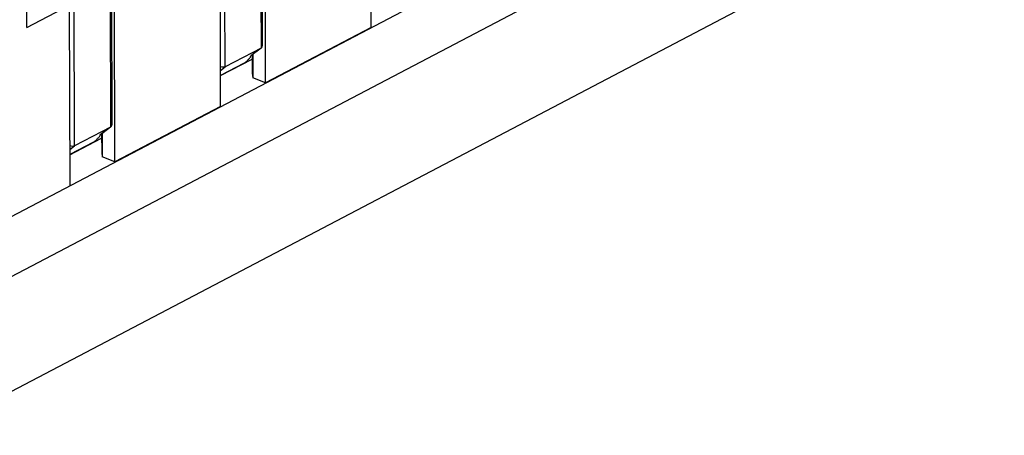
# Model space of a CAD drawing. Extents: x 1651 to 2096, y -33 to 282.
# Drawn here: x 1724 to 1747, y -7 to 3 of the extents above; entities that cross this region are included whole.
import ezdxf

# ---------------------------------------------------------------- set-up
doc = ezdxf.new("R2010")
doc.units = 0
doc.header["$MEASUREMENT"] = 0
doc.layers.get('0').update_dxf_attribs({"linetype": 'CONTINUOUS', "lineweight": 30})

msp = doc.modelspace()

# ---------------------------------------------------------------- linework, layer by layer
for p, q in [((1700.908, -13.508), (1747.43, 10.923)), ((1700.911, -14.926), (1747.433, 9.505)), ((1724.399, 3.088), (1724.387, 8.797)), ((1732.515, 3.09), (1732.506, 7.345)), ((1729.909, 6.309), (1729.917, 2.606)), ((1729.939, 6.276), (1729.947, 2.654)), ((1746.012, 6.047), (1700.55, -17.827)), ((1730.024, 1.782), (1730.015, 6.037)), ((1729.069, 2.16), (1729.061, 5.864)), ((1728.965, 1.226), (1728.956, 5.481)), ((1726.359, 4.445), (1726.366, 0.741)), ((1726.389, 4.412), (1726.397, 0.79)), ((1725.519, 0.296), (1725.511, 4)), ((1726.474, -0.082), (1726.465, 4.173)), ((1724.399, 3.088), (1725.406, 3.617)), ((1725.415, -0.638), (1725.406, 3.617)), ((1732.515, 3.09), (1730.024, 1.782)), ((1729.917, 2.606), (1729.069, 2.16)), ((1729.917, 2.606), (1729.677, 2.419)), ((1729.917, 2.605), (1729.678, 2.418)), ((1729.917, 2.606), (1729.926, 2.612)), ((1728.963, 1.954), (1729.71, 2.346)), ((1729.71, 2.33), (1729.693, 2.337)), ((1729.71, 2.444), (1729.711, 2.009)), ((1729.723, 2.454), (1729.725, 1.904)), ((1729.522, 2.252), (1728.963, 1.958)), ((1728.963, 2.078), (1729.069, 2.16)), ((1729.711, 2.009), (1729.725, 1.904)), ((1730.024, 1.782), (1729.725, 1.904)), ((1728.965, 1.226), (1726.474, -0.082)), ((1726.366, 0.741), (1725.519, 0.296)), ((1726.366, 0.741), (1726.127, 0.555)), ((1726.367, 0.74), (1726.128, 0.554)), ((1726.366, 0.741), (1726.376, 0.748)), ((1725.413, 0.089), (1726.16, 0.482)), ((1726.16, 0.466), (1726.143, 0.473)), ((1726.16, 0.579), (1726.161, 0.145)), ((1726.173, 0.59), (1726.175, 0.04)), ((1725.972, 0.388), (1725.413, 0.094)), ((1725.413, 0.214), (1725.519, 0.296)), ((1726.161, 0.145), (1726.175, 0.04)), ((1726.474, -0.082), (1726.175, 0.04))]:
    msp.add_line(p, q)
for centre in [(1729.586, 2.445), (1726.036, 0.581)]:
    msp.add_arc(centre, 0.0948, 343.141, 344.3164)
for points, knots in [([(1729.926, 2.612), (1729.933, 2.617), (1729.943, 2.629), (1729.947, 2.646), (1729.947, 2.654)], [0, 0, 0, 0, 0.504717, 1, 1, 1, 1]), ([(1729.522, 2.252), (1729.548, 2.272), (1729.59, 2.306), (1729.638, 2.353), (1729.664, 2.388), (1729.674, 2.409), (1729.676, 2.417)], [0, 0, 0, 0, 0.427179, 0.703121, 0.879584, 1, 1, 1, 1]), ([(1729.069, 2.16), (1729.054, 2.153), (1729.017, 2.147), (1728.981, 2.155), (1728.963, 2.162)], [0, 0, 0, 0, 0.462134, 1, 1, 1, 1]), ([(1726.376, 0.748), (1726.383, 0.753), (1726.393, 0.765), (1726.397, 0.781), (1726.397, 0.789)], [0, 0, 0, 0, 0.504717, 1, 1, 1, 1]), ([(1725.972, 0.388), (1725.998, 0.408), (1726.039, 0.442), (1726.087, 0.489), (1726.114, 0.524), (1726.124, 0.544), (1726.126, 0.553)], [0, 0, 0, 0, 0.427179, 0.703121, 0.879584, 1, 1, 1, 1]), ([(1725.519, 0.296), (1725.504, 0.288), (1725.466, 0.283), (1725.431, 0.291), (1725.412, 0.297)], [0, 0, 0, 0, 0.462134, 1, 1, 1, 1])]:
    msp.add_open_spline(points, degree=3, knots=knots)

doc.saveas('drawing.dxf')
